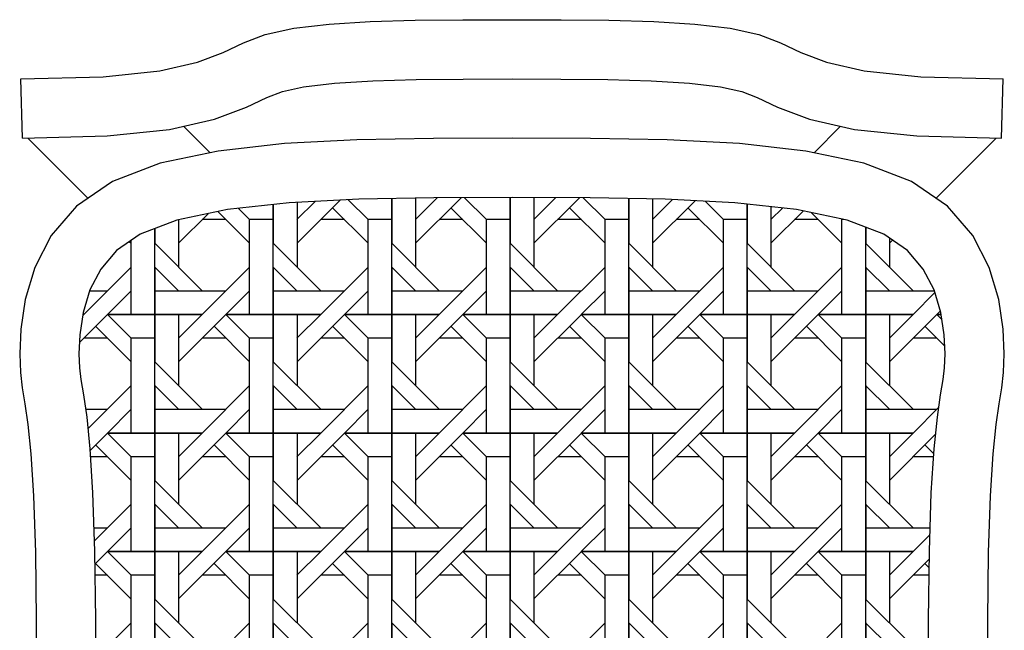
# Model space of a CAD drawing. Units: millimetres. Extents: x 38087 to 52155, y 13996 to 22303.
# Drawn here: x 39314 to 39713, y 16458 to 16706 of the extents above; entities that cross this region are included whole.
import ezdxf

# ---------------------------------------------------------------- set-up
doc = ezdxf.new("R2010")
doc.units = ezdxf.units.MM

# ---------------------------------------------------------------- blocks, each defined once
blk = doc.blocks.new('*X55')
at = {"color": 0}
for p, q in [((164.368, 391.981), (164.982, 392.595)), ((164.369, 391.182), (165.827, 392.639)), ((166.096, 392.653), (166.768, 391.981)), ((167.569, 388.781), (167.569, 392.693)), ((167.569, 392.693), (167.569, 391.181)), ((168.368, 391.981), (169.106, 392.719)), ((168.369, 391.182), (169.908, 392.721)), ((168.369, 392.707), (168.369, 390.381)), ((170.028, 392.721), (170.768, 391.981)), ((171.569, 388.781), (171.569, 392.725)), ((171.569, 392.725), (171.569, 391.181)), ((172.368, 391.981), (173.109, 392.722)), ((172.369, 392.723), (172.369, 390.381)), ((172.369, 391.182), (173.907, 392.72)), ((174.031, 392.719), (174.768, 391.981)), ((175.569, 388.781), (175.569, 392.695)), ((175.569, 392.695), (175.569, 391.181)), ((176.368, 391.981), (177.047, 392.659)), ((176.369, 392.68), (176.369, 390.381)), ((176.369, 391.182), (177.807, 392.62)), ((178.148, 392.602), (178.768, 391.981)), ((162.391, 392.358), (162.768, 391.981)), ((163.569, 388.781), (163.569, 392.49)), ((163.569, 392.49), (163.569, 391.181)), ((164.369, 392.563), (164.369, 390.381)), ((165.568, 392.381), (166.768, 391.181)), ((169.568, 392.381), (170.768, 391.181)), ((173.568, 392.381), (174.768, 391.181)), ((177.568, 392.381), (178.768, 391.181)), ((179.569, 388.781), (179.569, 392.503)), ((179.569, 392.503), (179.569, 391.181)), ((180.368, 391.981), (180.758, 392.37)), ((180.369, 392.414), (180.369, 390.381)), ((180.369, 391.182), (181.458, 392.27)), ((160.369, 391.182), (161.367, 392.18)), ((160.369, 391.97), (160.369, 390.381)), ((161.969, 391.981), (161.169, 391.981)), ((161.7, 392.25), (162.768, 391.181)), ((162.769, 388.781), (162.769, 391.981)), ((163.569, 391.981), (162.769, 391.981)), ((165.969, 391.981), (165.169, 391.981)), ((166.769, 388.781), (166.769, 391.981)), ((167.569, 391.981), (166.769, 391.981)), ((169.969, 391.981), (169.169, 391.981)), ((170.769, 388.781), (170.769, 391.981)), ((171.569, 391.981), (170.769, 391.981)), ((173.969, 391.981), (173.169, 391.981)), ((174.769, 388.781), (174.769, 391.981)), ((175.569, 391.981), (174.769, 391.981)), ((177.969, 391.981), (177.169, 391.981)), ((178.769, 388.781), (178.769, 391.981)), ((179.569, 391.981), (178.769, 391.981)), ((181.969, 391.981), (181.169, 391.981)), ((181.738, 392.212), (182.768, 391.181)), ((182.751, 391.999), (182.768, 391.981)), ((182.769, 388.781), (182.769, 391.981)), ((182.836, 391.981), (182.769, 391.981)), ((159.569, 388.781), (159.569, 391.675)), ((159.569, 391.675), (159.569, 391.181)), ((183.569, 388.781), (183.569, 391.721)), ((183.569, 391.721), (183.569, 391.181)), ((158.769, 388.781), (158.769, 391.276)), ((184.369, 391.358), (184.369, 390.381)), ((184.369, 391.182), (184.473, 391.286)), ((158.712, 391.237), (158.768, 391.181)), ((161.168, 389.581), (159.568, 391.181)), ((165.168, 389.581), (163.568, 391.181)), ((169.168, 389.581), (167.568, 391.181)), ((173.168, 389.581), (171.568, 391.181)), ((177.168, 389.581), (175.568, 391.181)), ((181.168, 389.581), (179.568, 391.181)), ((185.168, 389.581), (183.568, 391.181)), ((158.769, 390.382), (157.169, 388.782)), ((160.368, 389.581), (159.568, 390.381)), ((159.569, 390.381), (159.569, 388.781)), ((162.769, 390.382), (161.169, 388.782)), ((164.368, 389.581), (163.568, 390.381)), ((163.569, 390.381), (163.569, 388.781)), ((166.769, 390.382), (165.169, 388.782)), ((168.368, 389.581), (167.568, 390.381)), ((167.569, 390.381), (167.569, 388.781)), ((170.769, 390.382), (169.169, 388.782)), ((172.368, 389.581), (171.568, 390.381)), ((171.569, 390.381), (171.569, 388.781)), ((174.769, 390.382), (173.169, 388.782)), ((176.368, 389.581), (175.568, 390.381)), ((175.569, 390.381), (175.569, 388.781)), ((178.769, 390.382), (177.169, 388.782)), ((180.368, 389.581), (179.568, 390.381)), ((179.569, 390.381), (179.569, 388.781)), ((182.769, 390.382), (181.169, 388.782)), ((184.368, 389.581), (183.568, 390.381)), ((183.569, 390.381), (183.569, 388.781)), ((157.368, 389.581), (157.969, 389.581)), ((158.768, 389.581), (157.968, 388.781)), ((159.569, 389.581), (161.969, 389.581)), ((162.768, 389.581), (161.968, 388.781)), ((163.569, 389.581), (165.969, 389.581)), ((166.768, 389.581), (165.968, 388.781)), ((167.569, 389.581), (169.969, 389.581)), ((170.768, 389.581), (169.968, 388.781)), ((171.569, 389.581), (173.969, 389.581)), ((174.768, 389.581), (173.968, 388.781)), ((175.569, 389.581), (177.969, 389.581)), ((178.768, 389.581), (177.968, 388.781)), ((179.569, 389.581), (181.969, 389.581)), ((182.768, 389.581), (181.968, 388.781)), ((183.569, 389.581), (185.888, 389.581)), ((185.906, 389.519), (185.169, 388.782)), ((157.025, 387.838), (157.969, 388.782)), ((157.133, 388.746), (157.168, 388.781)), ((157.138, 388.781), (157.169, 388.781)), ((157.169, 388.781), (157.138, 388.781)), ((157.968, 388.781), (158.768, 387.981)), ((157.969, 388.781), (159.569, 388.781)), ((159.569, 388.781), (157.969, 388.781)), ((159.569, 384.781), (159.569, 388.781)), ((159.569, 388.781), (159.569, 388.781)), ((159.569, 388.781), (161.169, 388.781)), ((159.569, 388.781), (159.569, 387.181)), ((161.169, 388.781), (159.569, 388.781)), ((160.368, 387.981), (161.168, 388.781)), ((160.369, 387.182), (161.969, 388.782)), ((160.369, 388.781), (160.369, 386.381)), ((161.968, 388.781), (162.768, 387.981)), ((161.969, 388.781), (163.569, 388.781)), ((163.569, 388.781), (161.969, 388.781)), ((163.569, 384.781), (163.569, 388.781)), ((163.569, 388.781), (163.569, 388.781)), ((163.569, 388.781), (165.169, 388.781)), ((163.569, 388.781), (163.569, 387.181)), ((165.169, 388.781), (163.569, 388.781)), ((164.368, 387.981), (165.168, 388.781)), ((164.369, 387.182), (165.969, 388.782)), ((164.369, 388.781), (164.369, 386.381)), ((165.968, 388.781), (166.768, 387.981)), ((165.969, 388.781), (167.569, 388.781)), ((167.569, 388.781), (165.969, 388.781)), ((167.569, 384.781), (167.569, 388.781)), ((167.569, 388.781), (167.569, 388.781)), ((167.569, 388.781), (169.169, 388.781)), ((167.569, 388.781), (167.569, 387.181)), ((169.169, 388.781), (167.569, 388.781)), ((168.368, 387.981), (169.168, 388.781)), ((168.369, 387.182), (169.969, 388.782)), ((168.369, 388.781), (168.369, 386.381)), ((169.968, 388.781), (170.768, 387.981)), ((169.969, 388.781), (171.569, 388.781)), ((171.569, 388.781), (169.969, 388.781)), ((171.569, 384.781), (171.569, 388.781)), ((171.569, 388.781), (171.569, 388.781)), ((171.569, 388.781), (173.169, 388.781)), ((171.569, 388.781), (171.569, 387.181)), ((173.169, 388.781), (171.569, 388.781)), ((172.368, 387.981), (173.168, 388.781)), ((172.369, 387.182), (173.969, 388.782)), ((172.369, 388.781), (172.369, 386.381)), ((173.968, 388.781), (174.768, 387.981)), ((173.969, 388.781), (175.569, 388.781)), ((175.569, 388.781), (173.969, 388.781)), ((175.569, 384.781), (175.569, 388.781)), ((175.569, 388.781), (175.569, 388.781)), ((175.569, 388.781), (177.169, 388.781)), ((175.569, 388.781), (175.569, 387.181)), ((177.169, 388.781), (175.569, 388.781)), ((176.368, 387.981), (177.168, 388.781)), ((176.369, 387.182), (177.969, 388.782)), ((176.369, 388.781), (176.369, 386.381)), ((177.968, 388.781), (178.768, 387.981)), ((177.969, 388.781), (179.569, 388.781)), ((179.569, 388.781), (177.969, 388.781)), ((179.569, 384.781), (179.569, 388.781)), ((179.569, 388.781), (179.569, 388.781)), ((179.569, 388.781), (181.169, 388.781)), ((179.569, 388.781), (179.569, 387.181)), ((181.169, 388.781), (179.569, 388.781)), ((180.368, 387.981), (181.168, 388.781)), ((180.369, 387.182), (181.969, 388.782)), ((180.369, 388.781), (180.369, 386.381)), ((181.968, 388.781), (182.768, 387.981)), ((181.969, 388.781), (183.569, 388.781)), ((183.569, 388.781), (181.969, 388.781)), ((183.569, 384.781), (183.569, 388.781)), ((183.569, 388.781), (183.569, 388.781)), ((183.569, 388.781), (185.169, 388.781)), ((183.569, 388.781), (183.569, 387.181)), ((185.169, 388.781), (183.569, 388.781)), ((184.368, 387.981), (185.168, 388.781)), ((184.369, 387.182), (185.969, 388.782)), ((184.369, 388.781), (184.369, 386.381)), ((186.091, 388.904), (185.968, 388.781)), ((185.968, 388.781), (186.143, 388.606)), ((185.969, 388.781), (186.117, 388.781)), ((186.117, 388.781), (185.969, 388.781)), ((157.568, 388.381), (158.768, 387.181)), ((161.568, 388.381), (162.768, 387.181)), ((165.568, 388.381), (166.768, 387.181)), ((169.568, 388.381), (170.768, 387.181)), ((173.568, 388.381), (174.768, 387.181)), ((177.568, 388.381), (178.768, 387.181)), ((181.568, 388.381), (182.768, 387.181)), ((185.568, 388.381), (186.236, 387.714)), ((157.969, 387.981), (157.169, 387.981)), ((158.769, 384.781), (158.769, 387.981)), ((159.569, 387.981), (158.769, 387.981)), ((161.969, 387.981), (161.169, 387.981)), ((162.769, 384.781), (162.769, 387.981)), ((163.569, 387.981), (162.769, 387.981)), ((165.969, 387.981), (165.169, 387.981)), ((166.769, 384.781), (166.769, 387.981)), ((167.569, 387.981), (166.769, 387.981)), ((169.969, 387.981), (169.169, 387.981)), ((170.769, 384.781), (170.769, 387.981)), ((171.569, 387.981), (170.769, 387.981)), ((173.969, 387.981), (173.169, 387.981)), ((174.769, 384.781), (174.769, 387.981)), ((175.569, 387.981), (174.769, 387.981)), ((177.969, 387.981), (177.169, 387.981)), ((178.769, 384.781), (178.769, 387.981)), ((179.569, 387.981), (178.769, 387.981)), ((181.969, 387.981), (181.169, 387.981)), ((182.769, 384.781), (182.769, 387.981)), ((183.569, 387.981), (182.769, 387.981)), ((185.969, 387.981), (185.169, 387.981)), ((161.168, 385.581), (159.568, 387.181)), ((165.168, 385.581), (163.568, 387.181)), ((169.168, 385.581), (167.568, 387.181)), ((173.168, 385.581), (171.568, 387.181)), ((177.168, 385.581), (175.568, 387.181)), ((181.168, 385.581), (179.568, 387.181)), ((185.168, 385.581), (183.568, 387.181)), ((158.769, 386.382), (157.308, 384.921)), ((160.368, 385.581), (159.568, 386.381)), ((159.569, 386.381), (159.569, 384.781)), ((162.769, 386.382), (161.169, 384.782)), ((164.368, 385.581), (163.568, 386.381)), ((163.569, 386.381), (163.569, 384.781)), ((166.769, 386.382), (165.169, 384.782)), ((168.368, 385.581), (167.568, 386.381)), ((167.569, 386.381), (167.569, 384.781)), ((170.769, 386.382), (169.169, 384.782)), ((172.368, 385.581), (171.568, 386.381)), ((171.569, 386.381), (171.569, 384.781)), ((174.769, 386.382), (173.169, 384.782)), ((176.368, 385.581), (175.568, 386.381)), ((175.569, 386.381), (175.569, 384.781)), ((178.769, 386.382), (177.169, 384.782)), ((180.368, 385.581), (179.568, 386.381)), ((179.569, 386.381), (179.569, 384.781)), ((182.769, 386.382), (181.169, 384.782)), ((184.368, 385.581), (183.568, 386.381)), ((183.569, 386.381), (183.569, 384.781)), ((186.037, 385.649), (185.169, 384.782)), ((157.229, 385.581), (157.969, 385.581)), ((158.768, 385.581), (157.968, 384.781)), ((159.569, 385.581), (161.969, 385.581)), ((162.768, 385.581), (161.968, 384.781)), ((163.569, 385.581), (165.969, 385.581)), ((166.768, 385.581), (165.968, 384.781)), ((167.569, 385.581), (169.969, 385.581)), ((170.768, 385.581), (169.968, 384.781)), ((171.569, 385.581), (173.969, 385.581)), ((174.768, 385.581), (173.968, 384.781)), ((175.569, 385.581), (177.969, 385.581)), ((178.768, 385.581), (177.968, 384.781)), ((179.569, 385.581), (181.969, 385.581)), ((182.768, 385.581), (181.968, 384.781)), ((183.569, 385.581), (185.969, 385.581)), ((157.381, 384.194), (157.969, 384.782)), ((157.968, 384.781), (158.768, 383.981)), ((157.969, 384.781), (159.569, 384.781)), ((159.569, 384.781), (157.969, 384.781)), ((159.569, 380.781), (159.569, 384.781)), ((159.569, 384.781), (159.569, 384.781)), ((159.569, 384.781), (161.169, 384.781)), ((159.569, 384.781), (159.569, 383.181)), ((161.169, 384.781), (159.569, 384.781)), ((160.368, 383.981), (161.168, 384.781)), ((160.369, 383.182), (161.969, 384.782)), ((160.369, 384.781), (160.369, 382.381)), ((161.968, 384.781), (162.768, 383.981)), ((161.969, 384.781), (163.569, 384.781)), ((163.569, 384.781), (161.969, 384.781)), ((163.569, 380.781), (163.569, 384.781)), ((163.569, 384.781), (163.569, 384.781)), ((163.569, 384.781), (165.169, 384.781)), ((163.569, 384.781), (163.569, 383.181)), ((165.169, 384.781), (163.569, 384.781)), ((164.368, 383.981), (165.168, 384.781)), ((164.369, 383.182), (165.969, 384.782)), ((164.369, 384.781), (164.369, 382.381)), ((165.968, 384.781), (166.768, 383.981)), ((165.969, 384.781), (167.569, 384.781)), ((167.569, 384.781), (165.969, 384.781)), ((167.569, 380.781), (167.569, 384.781)), ((167.569, 384.781), (167.569, 384.781)), ((167.569, 384.781), (169.169, 384.781)), ((167.569, 384.781), (167.569, 383.181)), ((169.169, 384.781), (167.569, 384.781)), ((168.368, 383.981), (169.168, 384.781)), ((168.369, 383.182), (169.969, 384.782)), ((168.369, 384.781), (168.369, 382.381)), ((169.968, 384.781), (170.768, 383.981)), ((169.969, 384.781), (171.569, 384.781)), ((171.569, 384.781), (169.969, 384.781)), ((171.569, 380.781), (171.569, 384.781)), ((171.569, 384.781), (171.569, 384.781)), ((171.569, 384.781), (173.169, 384.781)), ((171.569, 384.781), (171.569, 383.181)), ((173.169, 384.781), (171.569, 384.781)), ((172.368, 383.981), (173.168, 384.781)), ((172.369, 383.182), (173.969, 384.782)), ((172.369, 384.781), (172.369, 382.381)), ((173.968, 384.781), (174.768, 383.981)), ((173.969, 384.781), (175.569, 384.781)), ((175.569, 384.781), (173.969, 384.781)), ((175.569, 380.781), (175.569, 384.781)), ((175.569, 384.781), (175.569, 384.781)), ((175.569, 384.781), (177.169, 384.781)), ((175.569, 384.781), (175.569, 383.181)), ((177.169, 384.781), (175.569, 384.781)), ((176.368, 383.981), (177.168, 384.781)), ((176.369, 383.182), (177.969, 384.782)), ((176.369, 384.781), (176.369, 382.381)), ((177.968, 384.781), (178.768, 383.981)), ((177.969, 384.781), (179.569, 384.781)), ((179.569, 384.781), (177.969, 384.781)), ((179.569, 380.781), (179.569, 384.781)), ((179.569, 384.781), (179.569, 384.781)), ((179.569, 384.781), (181.169, 384.781)), ((179.569, 384.781), (179.569, 383.181)), ((181.169, 384.781), (179.569, 384.781)), ((180.368, 383.981), (181.168, 384.781)), ((180.369, 383.182), (181.969, 384.782)), ((180.369, 384.781), (180.369, 382.381)), ((181.968, 384.781), (182.768, 383.981)), ((181.969, 384.781), (183.569, 384.781)), ((183.569, 384.781), (181.969, 384.781)), ((183.569, 380.781), (183.569, 384.781)), ((183.569, 384.781), (183.569, 384.781)), ((183.569, 384.781), (185.169, 384.781)), ((183.569, 384.781), (183.569, 383.181)), ((185.169, 384.781), (183.569, 384.781)), ((184.368, 383.981), (185.168, 384.781)), ((184.369, 384.781), (184.369, 382.381)), ((184.369, 383.182), (185.929, 384.742)), ((157.568, 384.381), (158.768, 383.181)), ((161.568, 384.381), (162.768, 383.181)), ((165.568, 384.381), (166.768, 383.181)), ((169.568, 384.381), (170.768, 383.181)), ((173.568, 384.381), (174.768, 383.181)), ((177.568, 384.381), (178.768, 383.181)), ((181.568, 384.381), (182.768, 383.181)), ((185.568, 384.381), (185.868, 384.082)), ((157.969, 383.981), (157.394, 383.981)), ((158.769, 380.781), (158.769, 383.981)), ((159.569, 383.981), (158.769, 383.981)), ((161.969, 383.981), (161.169, 383.981)), ((162.769, 380.781), (162.769, 383.981)), ((163.569, 383.981), (162.769, 383.981)), ((165.969, 383.981), (165.169, 383.981)), ((166.769, 380.781), (166.769, 383.981)), ((167.569, 383.981), (166.769, 383.981)), ((169.969, 383.981), (169.169, 383.981)), ((170.769, 380.781), (170.769, 383.981)), ((171.569, 383.981), (170.769, 383.981)), ((173.969, 383.981), (173.169, 383.981)), ((174.769, 380.781), (174.769, 383.981)), ((175.569, 383.981), (174.769, 383.981)), ((177.969, 383.981), (177.169, 383.981)), ((178.769, 380.781), (178.769, 383.981)), ((179.569, 383.981), (178.769, 383.981)), ((181.969, 383.981), (181.169, 383.981)), ((182.769, 380.781), (182.769, 383.981)), ((183.569, 383.981), (182.769, 383.981)), ((185.862, 383.981), (185.169, 383.981)), ((161.168, 381.581), (159.568, 383.181)), ((165.168, 381.581), (163.568, 383.181)), ((169.168, 381.581), (167.568, 383.181)), ((173.168, 381.581), (171.568, 383.181)), ((177.168, 381.581), (175.568, 383.181)), ((181.168, 381.581), (179.568, 383.181)), ((185.168, 381.581), (183.568, 383.181)), ((158.769, 382.382), (157.524, 381.137)), ((160.368, 381.581), (159.568, 382.381)), ((159.569, 382.381), (159.569, 380.781)), ((162.769, 382.382), (161.169, 380.782)), ((164.368, 381.581), (163.568, 382.381)), ((163.569, 382.381), (163.569, 380.781)), ((166.769, 382.382), (165.169, 380.782)), ((168.368, 381.581), (167.568, 382.381)), ((167.569, 382.381), (167.569, 380.781)), ((170.769, 382.382), (169.169, 380.782)), ((172.368, 381.581), (171.568, 382.381)), ((171.569, 382.381), (171.569, 380.781)), ((174.769, 382.382), (173.169, 380.782)), ((176.368, 381.581), (175.568, 382.381)), ((175.569, 382.381), (175.569, 380.781)), ((178.769, 382.382), (177.169, 380.782)), ((180.368, 381.581), (179.568, 382.381)), ((179.569, 382.381), (179.569, 380.781)), ((182.769, 382.382), (181.169, 380.782)), ((184.368, 381.581), (183.568, 382.381)), ((183.569, 382.381), (183.569, 380.781)), ((157.509, 381.581), (157.969, 381.581)), ((158.768, 381.581), (157.968, 380.781)), ((159.569, 381.581), (161.969, 381.581)), ((162.768, 381.581), (161.968, 380.781)), ((163.569, 381.581), (165.969, 381.581)), ((166.768, 381.581), (165.968, 380.781)), ((167.569, 381.581), (169.969, 381.581)), ((170.768, 381.581), (169.968, 380.781)), ((171.569, 381.581), (173.969, 381.581)), ((174.768, 381.581), (173.968, 380.781)), ((175.569, 381.581), (177.969, 381.581)), ((178.768, 381.581), (177.968, 380.781)), ((179.569, 381.581), (181.969, 381.581)), ((182.768, 381.581), (181.968, 380.781)), ((183.569, 381.581), (185.746, 381.581)), ((185.739, 381.352), (185.169, 380.782)), ((157.541, 380.353), (157.969, 380.782)), ((157.968, 380.781), (158.768, 379.981)), ((157.969, 380.781), (159.569, 380.781)), ((159.569, 380.781), (157.969, 380.781)), ((159.569, 376.781), (159.569, 380.781)), ((159.569, 380.781), (159.569, 380.781)), ((159.569, 380.781), (161.169, 380.781)), ((159.569, 380.781), (159.569, 379.181)), ((161.169, 380.781), (159.569, 380.781)), ((160.368, 379.981), (161.168, 380.781)), ((160.369, 379.182), (161.969, 380.782)), ((160.369, 380.781), (160.369, 378.381)), ((161.968, 380.781), (162.768, 379.981)), ((161.969, 380.781), (163.569, 380.781)), ((163.569, 380.781), (161.969, 380.781)), ((163.569, 376.781), (163.569, 380.781)), ((163.569, 380.781), (163.569, 380.781)), ((163.569, 380.781), (165.169, 380.781)), ((163.569, 380.781), (163.569, 379.181)), ((165.169, 380.781), (163.569, 380.781)), ((164.368, 379.981), (165.168, 380.781)), ((164.369, 379.182), (165.969, 380.782)), ((164.369, 380.781), (164.369, 378.381)), ((165.968, 380.781), (166.768, 379.981)), ((165.969, 380.781), (167.569, 380.781)), ((167.569, 380.781), (165.969, 380.781)), ((167.569, 376.781), (167.569, 380.781)), ((167.569, 380.781), (167.569, 380.781)), ((167.569, 380.781), (169.169, 380.781)), ((167.569, 380.781), (167.569, 379.181)), ((169.169, 380.781), (167.569, 380.781)), ((168.368, 379.981), (169.168, 380.781)), ((168.369, 379.182), (169.969, 380.782)), ((168.369, 380.781), (168.369, 378.381)), ((169.968, 380.781), (170.768, 379.981)), ((169.969, 380.781), (171.569, 380.781)), ((171.569, 380.781), (169.969, 380.781)), ((171.569, 376.781), (171.569, 380.781)), ((171.569, 380.781), (171.569, 380.781)), ((171.569, 380.781), (173.169, 380.781)), ((171.569, 380.781), (171.569, 379.181)), ((173.169, 380.781), (171.569, 380.781)), ((172.368, 379.981), (173.168, 380.781)), ((172.369, 379.182), (173.969, 380.782)), ((172.369, 380.781), (172.369, 378.381)), ((173.968, 380.781), (174.768, 379.981)), ((173.969, 380.781), (175.569, 380.781)), ((175.569, 380.781), (173.969, 380.781)), ((175.569, 376.781), (175.569, 380.781)), ((175.569, 380.781), (175.569, 380.781)), ((175.569, 380.781), (177.169, 380.781)), ((175.569, 380.781), (175.569, 379.181)), ((177.169, 380.781), (175.569, 380.781)), ((176.368, 379.981), (177.168, 380.781)), ((176.369, 379.182), (177.969, 380.782)), ((176.369, 380.781), (176.369, 378.381)), ((177.968, 380.781), (178.768, 379.981)), ((177.969, 380.781), (179.569, 380.781)), ((179.569, 380.781), (177.969, 380.781)), ((179.569, 376.781), (179.569, 380.781)), ((179.569, 380.781), (179.569, 380.781)), ((179.569, 380.781), (181.169, 380.781)), ((179.569, 380.781), (179.569, 379.181)), ((181.169, 380.781), (179.569, 380.781)), ((180.368, 379.981), (181.168, 380.781)), ((180.369, 379.182), (181.969, 380.782)), ((180.369, 380.781), (180.369, 378.381)), ((181.968, 380.781), (182.768, 379.981)), ((181.969, 380.781), (183.569, 380.781)), ((183.569, 380.781), (181.969, 380.781)), ((183.569, 376.781), (183.569, 380.781)), ((183.569, 380.781), (183.569, 380.781)), ((183.569, 380.781), (185.169, 380.781)), ((183.569, 380.781), (183.569, 379.181)), ((185.169, 380.781), (183.569, 380.781)), ((184.368, 379.981), (185.168, 380.781)), ((184.369, 380.781), (184.369, 378.381)), ((157.568, 380.381), (158.768, 379.181)), ((161.568, 380.381), (162.768, 379.181)), ((165.568, 380.381), (166.768, 379.181)), ((169.568, 380.381), (170.768, 379.181)), ((173.568, 380.381), (174.768, 379.181)), ((177.568, 380.381), (178.768, 379.181)), ((181.568, 380.381), (182.768, 379.181)), ((184.369, 379.182), (185.717, 380.53)), ((185.568, 380.381), (185.714, 380.236)), ((157.969, 379.981), (157.545, 379.981)), ((158.769, 376.781), (158.769, 379.981)), ((159.569, 379.981), (158.769, 379.981)), ((161.969, 379.981), (161.169, 379.981)), ((162.769, 376.781), (162.769, 379.981)), ((163.569, 379.981), (162.769, 379.981)), ((165.969, 379.981), (165.169, 379.981)), ((166.769, 376.781), (166.769, 379.981)), ((167.569, 379.981), (166.769, 379.981)), ((169.969, 379.981), (169.169, 379.981)), ((170.769, 376.781), (170.769, 379.981)), ((171.569, 379.981), (170.769, 379.981)), ((173.969, 379.981), (173.169, 379.981)), ((174.769, 376.781), (174.769, 379.981)), ((175.569, 379.981), (174.769, 379.981)), ((177.969, 379.981), (177.169, 379.981)), ((178.769, 376.781), (178.769, 379.981)), ((179.569, 379.981), (178.769, 379.981)), ((181.969, 379.981), (181.169, 379.981)), ((182.769, 376.781), (182.769, 379.981)), ((183.569, 379.981), (182.769, 379.981)), ((185.711, 379.981), (185.169, 379.981)), ((161.168, 377.581), (159.568, 379.181)), ((165.168, 377.581), (163.568, 379.181)), ((169.168, 377.581), (167.568, 379.181)), ((173.168, 377.581), (171.568, 379.181)), ((177.168, 377.581), (175.568, 379.181)), ((181.168, 377.581), (179.568, 379.181)), ((185.168, 377.581), (183.568, 379.181)), ((158.769, 378.382), (157.553, 377.166)), ((160.368, 377.581), (159.568, 378.381)), ((159.569, 378.381), (159.569, 376.781)), ((162.769, 378.382), (161.169, 376.782)), ((164.368, 377.581), (163.568, 378.381)), ((163.569, 378.381), (163.569, 376.781)), ((166.769, 378.382), (165.169, 376.782)), ((168.368, 377.581), (167.568, 378.381)), ((167.569, 378.381), (167.569, 376.781)), ((170.769, 378.382), (169.169, 376.782)), ((172.368, 377.581), (171.568, 378.381)), ((171.569, 378.381), (171.569, 376.781)), ((174.769, 378.382), (173.169, 376.782)), ((176.368, 377.581), (175.568, 378.381)), ((175.569, 378.381), (175.569, 376.781)), ((178.769, 378.382), (177.169, 376.782)), ((180.368, 377.581), (179.568, 378.381)), ((179.569, 378.381), (179.569, 376.781)), ((182.769, 378.382), (181.169, 376.782)), ((184.368, 377.581), (183.568, 378.381)), ((183.569, 378.381), (183.569, 376.781))]:
    blk.add_line(p, q, dxfattribs=at)
blk = doc.blocks.new('A$C22B02176')
for p, q in [((27.38, 371.99), (26.83, 391.98)), ((357.86, 371.99), (358.41, 391.98)), ((90.66, 367.1), (81.71, 376.05)), ((294.58, 367.1), (303.52, 376.05)), ((49.45, 351.74), (29.15, 372.04)), ((335.78, 351.74), (356.08, 372.04))]:
    blk.add_line(p, q)
for points in [[(26.83, 391.98), (54.62, 392.75), (73.74, 394.76), (86.48, 397.61), (95.12, 400.87), (101.96, 404.14), (109.28, 406.98), (118.93, 409.09), (130.89, 410.5), (144.7, 411.36), (159.9, 411.8), (176.03, 411.96), (192.62, 411.98), (209.21, 411.96), (225.33, 411.8), (240.53, 411.36), (254.35, 410.5), (266.31, 409.09), (275.95, 406.98), (283.28, 404.14), (290.12, 400.87), (298.76, 397.61), (311.49, 394.76), (330.61, 392.75), (358.41, 391.98)], [(27.38, 371.99), (55.95, 372.78), (76.98, 374.99), (92.22, 378.4), (102.97, 382.46), (109.9, 385.77), (115.08, 387.78), (122.24, 389.34), (132.68, 390.57), (145.61, 391.38), (160.29, 391.8), (176.14, 391.96), (192.62, 391.98), (209.09, 391.96), (224.94, 391.8), (239.63, 391.38), (252.55, 390.57), (262.99, 389.34), (270.16, 387.78), (275.34, 385.77), (282.26, 382.46), (293.01, 378.4), (308.25, 374.99), (329.29, 372.78), (357.86, 371.99)], [(353.45, 184.73), (353.27, 209.43), (353.54, 232.27), (354.17, 251.4), (355.06, 265.51), (356.07, 275.4), (357.08, 282.39), (357.97, 287.81), (358.59, 293), (358.83, 299.28), (358.47, 307.62), (356.98, 317.59), (353.75, 328.36), (348.17, 339.13), (339.62, 349.09), (327.5, 357.44), (311.42, 363.57), (291.84, 367.68), (269.48, 370.17), (245.02, 371.45), (219.17, 371.92), (192.62, 371.98), (166.07, 371.92), (140.21, 371.45), (115.76, 370.17), (93.39, 367.68), (73.82, 363.57), (57.73, 357.44), (45.61, 349.09), (37.07, 339.13), (31.49, 328.36), (28.26, 317.59), (26.77, 307.62), (26.41, 299.28), (26.64, 293), (27.27, 287.81), (28.15, 282.39), (29.17, 275.4), (30.18, 265.51), (31.06, 251.4), (31.7, 232.27), (31.97, 209.43), (31.78, 184.73)], [(333.45, 184.36), (333.27, 209.47), (333.54, 232.71), (334.19, 252.36), (335.12, 267.16), (336.22, 277.85), (337.32, 285.43), (338.16, 290.62), (338.64, 294.57), (338.81, 299.22), (338.53, 305.71), (337.41, 313.21), (335.13, 320.82), (331.48, 327.87), (326.14, 334.1), (318.14, 339.61), (305.77, 344.32), (288.68, 347.9), (267.85, 350.22), (244.32, 351.45), (218.96, 351.92), (192.62, 351.98), (166.28, 351.92), (140.92, 351.45), (117.39, 350.22), (96.56, 347.9), (79.46, 344.32), (67.1, 339.61), (59.1, 334.1), (53.76, 327.87), (50.11, 320.82), (47.82, 313.21), (46.7, 305.71), (46.42, 299.22), (46.6, 294.57), (47.07, 290.62), (47.92, 285.43), (49.02, 277.85), (50.12, 267.16), (51.04, 252.36), (51.69, 232.71), (51.97, 209.47), (51.78, 184.36)]]:
    blk.add_lwpolyline(points)
at = {"xscale": 10, "yscale": 10, "zscale": 10}
blk.add_blockref('*X55', (-1523.66, -3575.27), dxfattribs=at)

msp = doc.modelspace()

# ---------------------------------------------------------------- block references
at = {"xscale": 1.2, "yscale": 1.2, "zscale": 1.2}
msp.add_blockref('A$C22B02176', (39282.64, 16211.27), dxfattribs=at)

doc.saveas('drawing.dxf')
